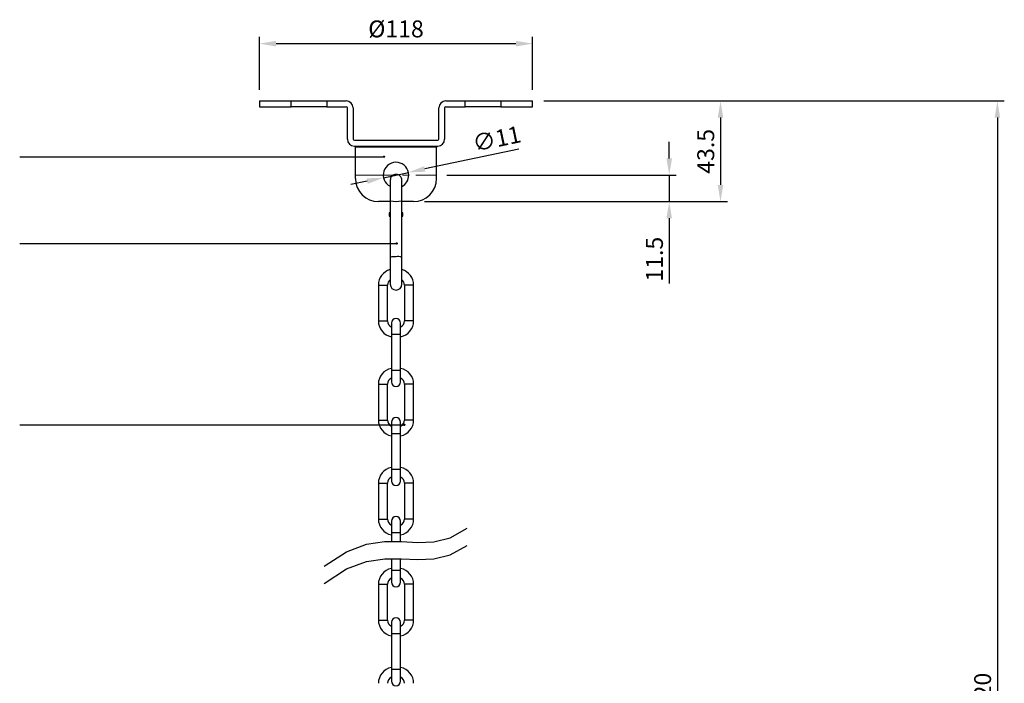
# Model space of a CAD drawing. Units: millimetres. Extents: x 1182 to 9861, y 1291 to 2300.
# Drawn here: x 7444 to 7869, y 1947 to 2234 of the extents above; entities that cross this region are included whole.
import ezdxf

# ---------------------------------------------------------------- set-up
doc = ezdxf.new("R2010")
doc.units = ezdxf.units.MM
doc.header["$LTSCALE"] = 0.9
doc.linetypes.add('CENTER2', pattern=[28.575, 19.05, -3.175, 3.175, -3.175])
doc.linetypes.add('PHANTOM', pattern=[63.5, 31.75, -6.35, 6.35, -6.35, 6.35, -6.35])
doc.layers.add('1_Center', color=1, linetype='CENTER2', lineweight=18)
doc.layers.add('DIM', color=4, linetype='Continuous')
doc.layers.add('phantom', color=40, linetype='PHANTOM')
doc.styles.get("Standard").update_dxf_attribs({"font": 'txt', "width": 0.95, "height": 7.3})
doc.dimstyles.new('ISO-25', dxfattribs={"dimtxt": 2.5, "dimasz": 2.5, "dimexe": 1.25, "dimexo": 2, "dimtad": 1, "dimdec": 4, "dimdsep": 46, "dimtxsty": 'Standard', "dimcen": 0, "dimadec": 3, "dimazin": 2, "dimtfac": 1, "dimtdec": 4, "dimtmove": 0, "dimatfit": 3, "dimfxl": 0, "dimarcsym": 0})

# ---------------------------------------------------------------- blocks, each defined once
blk = doc.blocks.new('*D263')
at = {"layer": 'Defpoints', "color": 0, "transparency": 16777216}
for p in [(7665.13, 2198.48), (7686.32, 1666.74), (7865.86, 1666.74)]:
    blk.add_point(p, dxfattribs=at)
at = {"layer": 'DIM', "color": 132, "lineweight": -2, "transparency": 16777216}
for p, q in [((7669.93, 2198.48), (7868.86, 2198.48)), ((7865.86, 2191.28), (7865.86, 1673.94)), ((7691.12, 1666.74), (7868.86, 1666.74))]:
    blk.add_line(p, q, dxfattribs=at)
at = {"layer": 'DIM', "color": 132, "transparency": 16777216}
for points in [[(7864.66, 2191.28), (7867.06, 2191.28), (7865.86, 2198.48)], [(7864.66, 1673.94), (7867.06, 1673.94), (7865.86, 1666.74)]]:
    blk.add_solid(points, dxfattribs=at)
at = {"layer": 'DIM', "color": 7, "transparency": 16777216, "insert": (7860.43, 1932.61), "char_height": 7.3, "attachment_point": 5, "rotation": 90}
blk.add_mtext('659%%P20', dxfattribs=at)
blk = doc.blocks.new('*D264')
at = {"layer": 'Defpoints', "color": 0, "transparency": 16777216}
for p in [(7665.13, 2198.48), (7613.63, 2154.98), (7746.28, 2154.98)]:
    blk.add_point(p, dxfattribs=at)
at = {"layer": 'DIM', "color": 132, "lineweight": -2, "transparency": 16777216}
for p, q in [((7669.93, 2198.48), (7749.28, 2198.48)), ((7746.28, 2191.28), (7746.28, 2162.18)), ((7618.43, 2154.98), (7749.28, 2154.98))]:
    blk.add_line(p, q, dxfattribs=at)
at = {"layer": 'DIM', "color": 132, "transparency": 16777216}
for points in [[(7745.08, 2191.28), (7747.48, 2191.28), (7746.28, 2198.48)], [(7745.08, 2162.18), (7747.48, 2162.18), (7746.28, 2154.98)]]:
    blk.add_solid(points, dxfattribs=at)
at = {"layer": 'DIM', "color": 7, "transparency": 16777216, "insert": (7740.85, 2176.73), "char_height": 7.3, "attachment_point": 5, "rotation": 90}
blk.add_mtext('43.5', dxfattribs=at)
blk = doc.blocks.new('*D265')
at = {"layer": 'Defpoints', "color": 0, "transparency": 16777216}
for p in [(7600.75, 2165.34), (7611.51, 2167.62)]:
    blk.add_point(p, dxfattribs=at)
at = {"layer": 'DIM', "color": 132, "lineweight": -2, "transparency": 16777216}
for p, q in [((7659.17, 2177.68), (7618.56, 2169.1)), ((7600.75, 2165.34), (7611.51, 2167.62)), ((7593.71, 2163.85), (7586.66, 2162.37))]:
    blk.add_line(p, q, dxfattribs=at)
at = {"layer": 'DIM', "color": 132, "transparency": 16777216}
for points in [[(7618.31, 2170.28), (7618.81, 2167.93), (7611.51, 2167.62)], [(7593.46, 2165.03), (7593.96, 2162.68), (7600.75, 2165.34)]]:
    blk.add_solid(points, dxfattribs=at)
at = {"layer": 'DIM', "color": 7, "transparency": 16777216, "insert": (7649.83, 2181.26), "char_height": 7.3, "attachment_point": 5, "rotation": 11.9287}
blk.add_mtext('∅11', dxfattribs=at)
blk = doc.blocks.new('*D266')
at = {"layer": 'Defpoints', "color": 0, "transparency": 16777216}
for p in [(7623.35, 2166.48), (7724.14, 2166.48), (7618.43, 2154.98)]:
    blk.add_point(p, dxfattribs=at)
at = {"layer": 'DIM', "color": 132, "lineweight": -2, "transparency": 16777216}
for p, q in [((7724.14, 2173.68), (7724.14, 2180.88)), ((7628.15, 2166.48), (7727.14, 2166.48)), ((7724.14, 2166.48), (7724.14, 2154.98)), ((7623.23, 2154.98), (7727.14, 2154.98)), ((7724.14, 2147.78), (7724.14, 2119.66))]:
    blk.add_line(p, q, dxfattribs=at)
at = {"layer": 'DIM', "color": 132, "transparency": 16777216}
for points in [[(7722.94, 2173.68), (7725.34, 2173.68), (7724.14, 2166.48)], [(7722.94, 2147.78), (7725.34, 2147.78), (7724.14, 2154.98)]]:
    blk.add_solid(points, dxfattribs=at)
at = {"layer": 'DIM', "color": 7, "transparency": 16777216, "insert": (7718.7, 2130.12), "char_height": 7.3, "attachment_point": 5, "rotation": 90}
blk.add_mtext('11.5', dxfattribs=at)
blk = doc.blocks.new('*D268')
at = {"layer": 'Defpoints', "color": 0, "transparency": 16777216}
for p in [(7665.13, 2223.25), (7547.13, 2198.48), (7665.13, 2198.48)]:
    blk.add_point(p, dxfattribs=at)
at = {"layer": 'DIM', "color": 132, "lineweight": -2, "transparency": 16777216}
for p, q in [((7547.13, 2203.28), (7547.13, 2226.25)), ((7665.13, 2203.28), (7665.13, 2226.25)), ((7554.33, 2223.25), (7657.93, 2223.25))]:
    blk.add_line(p, q, dxfattribs=at)
at = {"layer": 'DIM', "color": 132, "transparency": 16777216}
for points in [[(7554.33, 2224.45), (7554.33, 2222.05), (7547.13, 2223.25)], [(7657.93, 2224.45), (7657.93, 2222.05), (7665.13, 2223.25)]]:
    blk.add_solid(points, dxfattribs=at)
at = {"layer": 'DIM', "color": 7, "transparency": 16777216, "insert": (7606.13, 2228.68), "char_height": 7.3, "attachment_point": 5}
blk.add_mtext('%%c118', dxfattribs=at)

msp = doc.modelspace()

# ---------------------------------------------------------------- linework, layer by layer
at = {"color": 7, "linetype": 'Continuous', "lineweight": 25}
for p, q in [((7547.1338, 2198.4793), (7547.1338, 2195.9793)), ((7547.1338, 2198.4793), (7560.8501, 2198.4793)), ((7547.1338, 2195.9793), (7560.8501, 2195.9793)), ((7560.8501, 2195.9793), (7560.8501, 2198.4793)), ((7560.8501, 2198.4793), (7576.2005, 2198.4793)), ((7576.2005, 2195.9793), (7560.8501, 2195.9793)), ((7576.2005, 2198.4793), (7576.2005, 2195.9793)), ((7576.2005, 2198.4793), (7584.6338, 2198.4793)), ((7576.2005, 2195.9793), (7584.6338, 2195.9793)), ((7585.1338, 2181.9793), (7585.1338, 2195.4793)), ((7587.6338, 2195.4793), (7587.6338, 2181.9793)), ((7624.6338, 2181.9793), (7624.6338, 2195.4793)), ((7627.1338, 2195.4793), (7627.1338, 2181.9793)), ((7627.6338, 2198.4793), (7636.067, 2198.4793)), ((7627.6338, 2195.9793), (7636.067, 2195.9793)), ((7636.067, 2195.9793), (7636.067, 2198.4793)), ((7636.067, 2198.4793), (7651.4174, 2198.4793)), ((7651.4174, 2195.9793), (7636.067, 2195.9793)), ((7651.4174, 2198.4793), (7651.4174, 2195.9793)), ((7651.4174, 2198.4793), (7665.1338, 2198.4793)), ((7651.4174, 2195.9793), (7665.1338, 2195.9793)), ((7665.1338, 2195.9793), (7665.1338, 2198.4793)), ((7588.1338, 2181.4793), (7624.1338, 2181.4793)), ((7588.1338, 2178.9793), (7624.1338, 2178.9793)), ((7588.6338, 2178.4793), (7588.6338, 2178.9793)), ((7588.6338, 2164.9793), (7588.6338, 2178.4793)), ((7623.6338, 2178.4793), (7588.6338, 2178.4793)), ((7623.6338, 2178.9793), (7623.6338, 2178.4793)), ((7623.6338, 2164.9793), (7623.6338, 2178.4793)), ((7603.6338, 2154.9793), (7598.6338, 2154.9793)), ((7603.6338, 2155.4031), (7603.6338, 2130.8129)), ((7608.6338, 2130.8129), (7608.6338, 2155.4031)), ((7613.6338, 2154.9793), (7608.6338, 2154.9793)), ((7603.6338, 2150.2211), (7603.1338, 2150.2211)), ((7603.1338, 2150.2211), (7603.1338, 2149.4854)), ((7603.1338, 2149.4854), (7603.1338, 2148.7498)), ((7603.1338, 2148.7498), (7603.6338, 2148.7498)), ((7609.1338, 2150.2211), (7608.6338, 2150.2211)), ((7608.6338, 2148.7498), (7609.1338, 2148.7498)), ((7609.1338, 2149.4854), (7609.1338, 2150.2211)), ((7609.1338, 2148.7498), (7609.1338, 2149.4854)), ((7598.5197, 2118.9243), (7598.5197, 2103.4243)), ((7602.5197, 2103.4243), (7602.5197, 2118.9243)), ((7609.7478, 2118.9243), (7609.7478, 2103.4243)), ((7613.7478, 2103.4243), (7613.7478, 2118.9243)), ((7604.1338, 2102.4883), (7604.1338, 2097.5244)), ((7608.1338, 2097.5244), (7608.1338, 2102.4883)), ((7604.1338, 2097.5244), (7604.1338, 2082.0243)), ((7608.1338, 2082.0243), (7608.1338, 2097.5244)), ((7604.1338, 2082.0243), (7604.1338, 2077.0603)), ((7608.1338, 2077.0603), (7608.1338, 2082.0243)), ((7598.5197, 2076.1243), (7598.5197, 2060.6243)), ((7602.5197, 2060.6243), (7602.5197, 2076.1243)), ((7609.7478, 2076.1243), (7609.7478, 2060.6243)), ((7613.7478, 2060.6243), (7613.7478, 2076.1243)), ((7604.1338, 2059.6883), (7604.1338, 2054.7243)), ((7608.1338, 2054.7243), (7608.1338, 2059.6883)), ((7604.1338, 2054.7243), (7604.1338, 2039.2243)), ((7608.1338, 2039.2243), (7608.1338, 2054.7243)), ((7604.1338, 2039.2243), (7604.1338, 2034.2603)), ((7608.1338, 2034.2603), (7608.1338, 2039.2243)), ((7598.5197, 2033.3243), (7598.5197, 2017.8243)), ((7602.5197, 2017.8243), (7602.5197, 2033.3243)), ((7609.7478, 2033.3243), (7609.7478, 2017.8243)), ((7613.7478, 2017.8243), (7613.7478, 2033.3243)), ((7604.1338, 2016.8884), (7604.1338, 2011.9243)), ((7608.1338, 2011.9243), (7608.1338, 2016.8884)), ((7604.1338, 2011.9243), (7604.1338, 2008.0911)), ((7608.1338, 2008.0834), (7608.1338, 2011.9243)), ((7604.1338, 2000.6807), (7604.1338, 1995.549)), ((7608.1338, 1995.549), (7608.1338, 2000.673)), ((7604.1338, 1995.549), (7604.1338, 1990.5849)), ((7608.1338, 1990.5849), (7608.1338, 1995.549)), ((7598.5197, 1989.649), (7598.5197, 1974.149)), ((7602.5197, 1974.149), (7602.5197, 1989.649)), ((7609.7478, 1989.649), (7609.7478, 1974.149)), ((7613.7478, 1974.149), (7613.7478, 1989.649)), ((7604.1338, 1973.213), (7604.1338, 1968.249)), ((7608.1338, 1968.249), (7608.1338, 1973.213)), ((7604.1338, 1968.249), (7604.1338, 1952.749)), ((7608.1338, 1952.749), (7608.1338, 1968.249)), ((7604.1338, 1952.749), (7604.1338, 1947.7849)), ((7608.1338, 1947.7849), (7608.1338, 1952.749))]:
    msp.add_line(p, q, dxfattribs=at)
at = {"color": 8, "linetype": 'Continuous', "lineweight": 25}
for p, q in [((7598.5197, 2118.9243), (7602.5197, 2118.9243)), ((7613.7478, 2118.9243), (7609.7478, 2118.9243)), ((7598.5197, 2103.4243), (7602.5197, 2103.4243)), ((7613.7478, 2103.4243), (7609.7478, 2103.4243)), ((7608.1338, 2097.5244), (7604.1338, 2097.5244)), ((7608.1338, 2082.0243), (7604.1338, 2082.0243)), ((7598.5197, 2076.1243), (7602.5197, 2076.1243)), ((7613.7478, 2076.1243), (7609.7478, 2076.1243)), ((7598.5197, 2060.6243), (7602.5197, 2060.6243)), ((7613.7478, 2060.6243), (7609.7478, 2060.6243)), ((7608.1338, 2054.7243), (7604.1338, 2054.7243)), ((7608.1338, 2039.2243), (7604.1338, 2039.2243)), ((7598.5197, 2033.3243), (7602.5197, 2033.3243)), ((7613.7478, 2033.3243), (7609.7478, 2033.3243)), ((7598.5197, 2017.8243), (7602.5197, 2017.8243)), ((7613.7478, 2017.8243), (7609.7478, 2017.8243)), ((7608.1338, 2011.9243), (7604.1338, 2011.9243)), ((7608.1338, 1995.549), (7604.1338, 1995.549)), ((7598.5197, 1989.649), (7602.5197, 1989.649)), ((7613.7478, 1989.649), (7609.7478, 1989.649)), ((7598.5197, 1974.149), (7602.5197, 1974.149)), ((7613.7478, 1974.149), (7609.7478, 1974.149)), ((7608.1338, 1968.249), (7604.1338, 1968.249)), ((7608.1338, 1952.749), (7604.1338, 1952.749))]:
    msp.add_line(p, q, dxfattribs=at)
at = {"color": 8, "linetype": 'Continuous', "lineweight": 25, "flags": 128}
msp.add_lwpolyline([(7606.1338, 2131.1975), (7605.1771, 2131.1683), (7604.366, 2131.0849), (7603.8241, 2130.9601), (7603.6338, 2130.8129), (7603.6338, 2130.8127)], dxfattribs=at)
at = {"color": 7, "linetype": 'Continuous', "lineweight": 25}
for centre, radius, start, end in [((7584.6338, 2195.4793), 3, 0, 90), ((7584.6338, 2195.4793), 0.5, 0, 90), ((7627.6338, 2195.4793), 3, 90, 180), ((7627.6338, 2195.4793), 0.5, 90, 180), ((7588.1338, 2181.9793), 3, 180, 270), ((7588.1338, 2181.9793), 0.5, 180, 270), ((7624.1338, 2181.9793), 0.5, 270, 0), ((7624.1338, 2181.9793), 3, 270, 0), ((7606.1338, 2166.4793), 5.5, 0, 242.356473), ((7598.6338, 2164.9793), 10, 180, 270), ((7606.1338, 2166.4793), 5.5, 297.131628, 0), ((7613.6338, 2164.9793), 10, 270, 0), ((7606.1338, 2164.0644), 9.0149, 253.899818, 286.100182), ((7605.4838, 2118.9243), 6.964, 105.740684, 180), ((7606.7838, 2118.9243), 6.964, 0, 74.530601), ((7605.4838, 2118.9243), 2.964, 128.823895, 180), ((7606.1338, 2119.2743), 2.5, 180.023233, 0.00174), ((7606.7838, 2118.9243), 2.964, 0, 50.436126), ((7605.4838, 2103.4243), 6.964, 180, 258.822271), ((7605.4838, 2103.4243), 2.964, 180, 242.905487), ((7606.1338, 2102.4884), 2, 0, 180), ((7606.7838, 2103.4243), 2.964, 297.094513, 0), ((7606.7838, 2103.4243), 6.964, 281.177729, 0), ((7605.4838, 2076.1243), 6.964, 101.177729, 180), ((7606.7838, 2076.1243), 6.964, 0, 78.822271), ((7605.4838, 2076.1243), 2.964, 117.094513, 180), ((7606.1338, 2077.0603), 2, 180, 0), ((7606.7838, 2076.1243), 2.964, 0, 62.905487), ((7605.4838, 2060.6243), 6.964, 180, 258.822271), ((7605.4838, 2060.6243), 2.964, 180, 242.905487), ((7606.1338, 2059.6884), 2, 0, 180), ((7606.7838, 2060.6243), 2.964, 297.094513, 0), ((7606.7838, 2060.6243), 6.964, 281.177729, 0), ((7605.4838, 2033.3243), 6.964, 101.177729, 180), ((7606.7838, 2033.3243), 6.964, 0, 78.822271), ((7605.4838, 2033.3243), 2.964, 117.094513, 180), ((7606.1338, 2034.2603), 2, 180, 0), ((7606.7838, 2033.3243), 2.964, 0, 62.905487), ((7605.4838, 2017.8243), 6.964, 180, 258.822271), ((7605.4838, 2017.8243), 2.964, 180, 242.905487), ((7606.1338, 2016.8884), 2, 0, 180), ((7606.7838, 2017.8243), 2.964, 297.094513, 0), ((7606.7838, 2017.8243), 6.964, 281.177729, 0), ((7605.4838, 1989.649), 6.964, 101.177729, 180), ((7606.7838, 1989.649), 6.964, 0, 78.822271), ((7605.4838, 1989.649), 2.964, 117.094513, 180), ((7606.1338, 1990.5849), 2, 180, 0), ((7606.7838, 1989.649), 2.964, 0, 62.905487), ((7605.4838, 1974.149), 6.964, 180, 258.822271), ((7605.4838, 1974.149), 2.964, 180, 242.905487), ((7606.1338, 1973.213), 2, 0, 180), ((7606.7838, 1974.149), 2.964, 297.094513, 0), ((7606.7838, 1974.149), 6.964, 281.177729, 0), ((7605.4838, 1946.849), 6.964, 101.177729, 180), ((7606.7838, 1946.849), 6.964, 0, 78.822271), ((7605.4838, 1946.849), 2.964, 117.094513, 180), ((7606.1338, 1947.7849), 2, 180, 0), ((7606.7838, 1946.849), 2.964, 0, 62.905487)]:
    msp.add_arc(centre, radius, start, end, dxfattribs=at)
at = {"color": 8, "linetype": 'Continuous', "lineweight": 25}
msp.add_arc((7606.8388, 2127.4749), 3.7888, 61.721393, 100.724201, dxfattribs=at)
at = {"color": 7, "linetype": 'Continuous', "lineweight": 25}
for points, knots in [([(7608.6338, 2164.2743), (7608.6091, 2164.5413), (7608.5629, 2165.0408), (7608.2403, 2165.6679), (7607.8569, 2166.1117), (7607.393, 2166.4598), (7606.907, 2166.6735), (7606.394, 2166.7739), (7605.8505, 2166.7831), (7605.2789, 2166.6526), (7604.7009, 2166.3529), (7604.1901, 2165.9028), (7603.7365, 2165.1939), (7603.6697, 2164.5961), (7603.6338, 2164.2743)], [0, 0, 0, 0, 0.10187971, 0.19058586, 0.26477453, 0.32520366, 0.41154685, 0.46550495, 0.52471446, 0.61875319, 0.68666932, 0.77235562, 0.87746467, 1, 1, 1, 1]), ([(7603.6338, 2164.2743), (7603.6338, 2164.2361), (7603.6338, 2164.1597), (7603.6338, 2163.5629), (7603.6338, 2162.6418), (7603.6338, 2161.4323), (7603.6338, 2159.9968), (7603.6338, 2158.4326), (7603.6338, 2156.8553), (7603.6338, 2155.8731), (7603.6338, 2155.4031)], [0, 0, 0, 0, 0.12597649, 0.25206492, 0.37800249, 0.50409157, 0.63019874, 0.75590763, 0.88319975, 1, 1, 1, 1]), ([(7608.6338, 2155.4031), (7608.6338, 2155.8802), (7608.6338, 2156.8603), (7608.6338, 2158.4378), (7608.6338, 2159.996), (7608.6338, 2161.4323), (7608.6338, 2162.6419), (7608.6338, 2163.5629), (7608.6338, 2164.1597), (7608.6338, 2164.2361), (7608.6338, 2164.2743)], [0, 0, 0, 0, 0.11863984, 0.24374541, 0.36988373, 0.49593549, 0.62202042, 0.74794976, 0.87403103, 1, 1, 1, 1]), ([(7603.6338, 2130.8129), (7603.6338, 2130.5763), (7603.6338, 2129.9755), (7603.6338, 2129.0012), (7603.6338, 2127.6576), (7603.6338, 2126.003), (7603.6338, 2124.0514), (7603.6338, 2122.1473), (7603.6338, 2120.5708), (7603.6338, 2119.7333), (7603.6338, 2119.4104), (7603.6338, 2119.31), (7603.6338, 2119.285), (7603.6338, 2119.2743)], [0, 0, 0, 0, 0.04147333, 0.10531652, 0.16957933, 0.27552821, 0.40057654, 0.53968798, 0.68998086, 0.84352067, 0.89721406, 0.9563655, 1, 1, 1, 1]), ([(7608.6338, 2119.2743), (7608.6338, 2119.3229), (7608.6338, 2119.4225), (7608.6338, 2120.2037), (7608.6338, 2121.4699), (7608.6338, 2123.1406), (7608.6338, 2125.0698), (7608.6338, 2127.0685), (7608.6338, 2129.0029), (7608.6338, 2130.2295), (7608.6338, 2130.8129)], [0, 0, 0, 0, 0.12753507, 0.26173898, 0.39811261, 0.53319104, 0.6633541, 0.78566096, 0.8980516, 1, 1, 1, 1])]:
    msp.add_open_spline(points, degree=3, knots=knots, dxfattribs=at)
at = {"layer": '1_Center'}
msp.add_line((7588.9155, 2166.4793), (7623.3521, 2166.4793), dxfattribs=at)
at = {"layer": 'DIM'}
for p, q in [((7443.597, 2174.4146), (7600.9584, 2174.4146)), ((7443.597, 2136.924), (7606.4617, 2136.924)), ((7443.597, 2058.5459), (7609.7504, 2058.5459))]:
    msp.add_line(p, q, dxfattribs=at)
at = {"layer": 'DIM', "const_width": 0.5}
for points in [[(7600.7084, 2174.4146, 1), (7601.2084, 2174.4146, 1)], [(7606.2117, 2136.924, 1), (7606.7117, 2136.924, 1)], [(7609.5004, 2058.5459, 1), (7610.0004, 2058.5459, 1)]]:
    msp.add_lwpolyline(points, format="xyb", close=True, dxfattribs=at)
at = {"layer": 'phantom'}
for points in [[(7575.1454, 1997.4586), (7584.734, 2003.6701), (7593.3557, 2006.921), (7601.2264, 2008.0967), (7608.5618, 2008.0826), (7615.5775, 2007.7641), (7622.4893, 2008.0269), (7629.5129, 2009.7561), (7636.864, 2013.8374)], [(7575.1561, 1990.0482), (7584.7446, 1996.2597), (7593.3664, 1999.5106), (7601.2371, 2000.6862), (7608.5724, 2000.6721), (7615.5881, 2000.3537), (7622.4999, 2000.6164), (7629.5235, 2002.3457), (7636.8747, 2006.427)]]:
    msp.add_lwpolyline(points, dxfattribs=at)

# ---------------------------------------------------------------- dimensions: what is measured, and where the dimension line sits
at = {"layer": 'DIM'}
dim = msp.add_linear_dim(base=(7665.1338, 2223.2467), p1=(7547.1338, 2198.4793), p2=(7665.1338, 2198.4793), text='%%c118', dimstyle='ISO-25', override={"dimscale": 2.4, "dimtxt": 7.3, "dimasz": 3, "dimgap": 0.7, "dimdec": 2, "dimclrd": 132, "dimclre": 132, "dimclrt": 7, "dimadec": 2, "dimtdec": 2, "dimtfillclr": 4, "dimarcsym": 1}, dxfattribs=at)
dim.commit()
dim.dimension.update_dxf_attribs({"geometry": '*D268', "text_midpoint": (7606.1338, 2228.6788)})
dim = msp.add_linear_dim(base=(7746.2796, 2154.9793), p1=(7665.1338, 2198.4793), p2=(7613.6338, 2154.9793), angle=90, dimstyle='ISO-25', override={"dimscale": 2.4, "dimtxt": 7.3, "dimasz": 3, "dimgap": 0.7, "dimdec": 2, "dimclrd": 132, "dimclre": 132, "dimclrt": 7, "dimadec": 2, "dimtdec": 2, "dimtfillclr": 4, "dimarcsym": 1}, dxfattribs=at)
dim.commit()
dim.dimension.update_dxf_attribs({"geometry": '*D264', "text_midpoint": (7740.8524, 2176.7293)})
dim = msp.add_linear_dim(base=(7865.8561, 1666.7412), p1=(7665.1338, 2198.4793), p2=(7686.3161, 1666.7412), angle=90, text='659%%P20', dimstyle='ISO-25', override={"dimscale": 2.4, "dimtxt": 7.3, "dimasz": 3, "dimgap": 0.7, "dimdec": 2, "dimclrd": 132, "dimclre": 132, "dimclrt": 7, "dimadec": 2, "dimtdec": 2, "dimtfillclr": 4, "dimarcsym": 1}, dxfattribs=at)
dim.commit()
dim.dimension.update_dxf_attribs({"geometry": '*D263', "text_midpoint": (7860.4338, 1932.6102)})
dim = msp.add_diameter_dim_2p(p1=(7600.7525, 2165.3425), p2=(7611.515, 2167.6161), dimstyle='ISO-25', override={"dimscale": 2.4, "dimtxt": 7.3, "dimasz": 3, "dimgap": 0.7, "dimdec": 2, "dimclrd": 132, "dimclre": 132, "dimclrt": 7, "dimadec": 2, "dimtdec": 2, "dimtfillclr": 4, "dimarcsym": 1}, dxfattribs=at)
dim.commit()
dim.dimension.update_dxf_attribs({"geometry": '*D265', "text_midpoint": (7650.9545, 2175.9479), "dimtype": 163})
dim = msp.add_linear_dim(base=(7724.137, 2166.4793), p1=(7618.4338, 2154.9793), p2=(7623.3521, 2166.4793), angle=90, dimstyle='ISO-25', override={"dimscale": 2.4, "dimtxt": 7.3, "dimasz": 3, "dimgap": 0.7, "dimdec": 2, "dimclrd": 132, "dimclre": 132, "dimclrt": 7, "dimadec": 2, "dimtdec": 2, "dimtfillclr": 4, "dimarcsym": 1}, dxfattribs=at)
dim.commit()
dim.dimension.update_dxf_attribs({"geometry": '*D266', "text_midpoint": (7724.137, 2130.122), "dimtype": 160})

doc.saveas('drawing.dxf')
